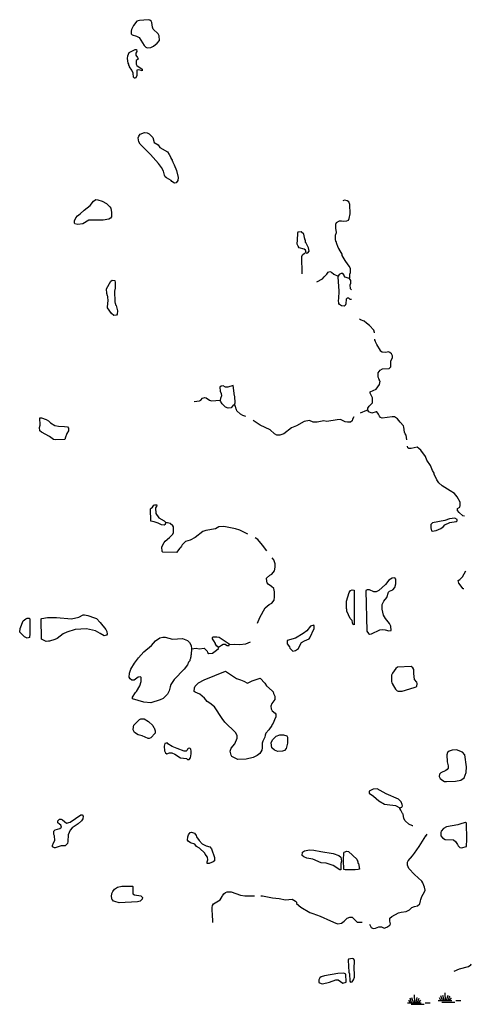
# Model space of a CAD drawing. Extents: x 1896716 to 2162087, y 16172400 to 16536903.
# Drawn here: x 2009921 to 2031870, y 16269046 to 16316905 of the extents above; entities that cross this region are included whole.
import ezdxf

# ---------------------------------------------------------------- set-up
doc = ezdxf.new("R2010")
doc.units = 0
doc.header["$MEASUREMENT"] = 0
doc.layers.add('L3', color=7, linetype='CONTINUOUS')
doc.layers.add('L5', color=7, linetype='CONTINUOUS')

# ---------------------------------------------------------------- blocks, each defined once
blk = doc.blocks.new('SWAMP_34')
at = {"layer": 'L5', "color": 7, "linetype": 'CONTINUOUS'}
for p, q in [((-37, 0), (634, 0)), ((100, 0), (21, 132)), ((164, 11), (90, 227)), ((259, 11), (180, 248)), ((317, 11), (296, 385)), ((375, 11), (438, 264)), ((438, -11), (533, 227)), ((507, 11), (607, 132)), ((813, 0), (1067, 0)), ((137, -74), (766, -74))]:
    blk.add_line(p, q, dxfattribs=at)
blk = doc.blocks.new('SWAMP_8')
at = {"layer": 'L5', "color": 7, "linetype": 'CONTINUOUS'}
for p, q in [((-32, 0), (634, 0)), ((100, 0), (26, 137)), ((169, 11), (90, 227)), ((259, 11), (185, 253)), ((317, 11), (301, 385)), ((375, 11), (444, 269)), ((444, -5), (533, 227)), ((507, 11), (607, 137)), ((818, 0), (1067, 0)), ((143, -74), (766, -74))]:
    blk.add_line(p, q, dxfattribs=at)

msp = doc.modelspace()

# ---------------------------------------------------------------- linework, layer by layer
at = {"layer": 'L3', "color": 140, "linetype": 'CONTINUOUS', "flags": 128}
for points in [[(2016124, 16315537), (2016288, 16315548), (2016430, 16315622), (2016599, 16315764), (2016716, 16315896), (2016705, 16316123), (2016647, 16316223), (2016415, 16316440), (2016378, 16316540), (2016341, 16316773), (2016314, 16316831), (2016246, 16316884), (2016172, 16316905), (2015749, 16316862), (2015607, 16316831), (2015454, 16316630), (2015348, 16316429), (2015348, 16316398), (2015332, 16316371), (2015332, 16316223), (2015390, 16316165), (2015591, 16316107), (2015723, 16316039), (2015971, 16315648), (2016045, 16315574), (2016124, 16315537)], [(2015503, 16314064), (2015445, 16314112), (2015435, 16314312), (2015377, 16314455), (2015255, 16314613), (2015255, 16314645), (2015229, 16314671), (2015218, 16314735), (2015187, 16314788), (2015155, 16315020), (2015181, 16315152), (2015245, 16315305), (2015371, 16315379), (2015535, 16315448), (2015593, 16315448), (2015614, 16315352), (2015561, 16315279), (2015572, 16315178), (2015651, 16315062), (2015678, 16314988), (2015588, 16314914), (2015588, 16314745), (2015620, 16314671), (2015873, 16314497), (2015873, 16314418), (2015820, 16314428), (2015704, 16314471), (2015620, 16314444), (2015620, 16314180), (2015556, 16314064), (2015503, 16314064)], [(2017445, 16308964), (2017313, 16309043), (2017282, 16309085), (2017055, 16309222), (2016991, 16309270), (2016954, 16309344), (2016912, 16309544), (2016812, 16309719), (2016664, 16309914), (2016273, 16310347), (2015782, 16310854), (2015708, 16310970), (2015682, 16311160), (2015708, 16311245), (2015772, 16311340), (2015983, 16311414), (2016120, 16311398), (2016215, 16311356), (2016389, 16311171), (2016463, 16310938), (2016648, 16310822), (2016738, 16310685), (2017097, 16310479), (2017187, 16310347), (2017271, 16310204), (2017271, 16310173), (2017329, 16310078), (2017329, 16310046), (2017355, 16310035), (2017366, 16309972), (2017429, 16309856), (2017546, 16309581), (2017625, 16309238), (2017614, 16309085), (2017530, 16308979), (2017445, 16308964)], [(2012741, 16306944), (2012604, 16306986), (2012582, 16307018), (2012588, 16307134), (2012656, 16307271), (2012730, 16307371), (2012857, 16307472), (2013047, 16307651), (2013353, 16307868), (2013506, 16308084), (2013623, 16308163), (2013723, 16308153), (2013924, 16308084), (2014145, 16307963), (2014304, 16307804), (2014346, 16307736), (2014388, 16307535), (2014383, 16307329), (2014341, 16307250), (2014261, 16307213), (2013982, 16307160), (2013274, 16307160), (2012989, 16306986), (2012741, 16306944)], [(2025265, 16306213), (2025265, 16306429), (2025312, 16306556), (2025281, 16306778), (2025281, 16306973), (2025323, 16307052), (2025465, 16307126), (2025566, 16307126), (2025671, 16307105), (2025824, 16307126), (2025904, 16307168), (2025930, 16307237), (2025983, 16307469), (2025972, 16307929), (2025919, 16308045), (2025840, 16308103), (2025703, 16308129), (2025629, 16308103)], [(2023723, 16306487), (2023596, 16306593), (2023438, 16306572), (2023422, 16306535), (2023411, 16306186)], [(2023797, 16306181), (2023755, 16306297), (2023749, 16306413), (2023723, 16306445), (2023723, 16306487)], [(2025940, 16304322), (2025972, 16304381), (2025972, 16304528), (2026004, 16304618), (2026004, 16304787), (2025946, 16304903), (2025888, 16304993), (2025740, 16305194), (2025597, 16305447), (2025587, 16305510), (2025455, 16305743), (2025455, 16305769), (2025397, 16305827), (2025312, 16306060), (2025312, 16306102), (2025291, 16306128), (2025270, 16306229)], [(2023839, 16305595), (2023807, 16305706), (2023749, 16305753), (2023506, 16305822), (2023454, 16305896), (2023411, 16305996), (2023422, 16306197)], [(2023839, 16305595), (2023866, 16305553), (2023924, 16305569), (2023987, 16305653), (2023955, 16305811), (2023839, 16306038), (2023839, 16306060), (2023813, 16306081), (2023807, 16306197)], [(2023654, 16304544), (2023628, 16305389), (2023665, 16305479), (2023755, 16305553), (2023839, 16305595)], [(2024362, 16304169), (2024631, 16304312), (2024716, 16304402), (2024853, 16304528), (2024916, 16304629), (2024990, 16304660), (2025080, 16304639), (2025196, 16304539), (2025407, 16304444)], [(2025840, 16303372), (2025787, 16303319), (2025772, 16303098), (2025740, 16303013), (2025698, 16302981), (2025555, 16302997), (2025471, 16303055), (2025439, 16303113), (2025423, 16303277), (2025439, 16303330), (2025455, 16303731), (2025397, 16304386), (2025407, 16304444)], [(2025940, 16304322), (2025740, 16304386), (2025687, 16304454), (2025687, 16304481), (2025624, 16304560), (2025539, 16304560), (2025449, 16304513), (2025407, 16304444)], [(2025940, 16304322), (2026004, 16304222), (2025999, 16304080), (2025972, 16303995), (2025983, 16303847), (2026041, 16303768)], [(2014499, 16302522), (2014383, 16302628), (2014188, 16302897), (2014198, 16303145), (2014225, 16303219), (2014203, 16303446), (2014182, 16303488), (2014156, 16303594), (2014145, 16303821), (2014357, 16304196), (2014420, 16304243), (2014547, 16304227), (2014562, 16304127), (2014557, 16303853), (2014531, 16303705), (2014541, 16303198), (2014562, 16303103), (2014578, 16303087), (2014578, 16303039), (2014605, 16303013), (2014673, 16302754), (2014657, 16302585), (2014621, 16302538), (2014499, 16302522)], [(2026041, 16303303), (2025988, 16303303), (2025919, 16303372), (2025840, 16303372)], [(2027171, 16301688), (2027171, 16301704), (2027128, 16301820), (2026923, 16302036), (2026769, 16302152), (2026664, 16302253), (2026479, 16302321), (2026437, 16302348)], [(2026833, 16297918), (2026838, 16298018), (2026907, 16298113), (2027065, 16298277), (2027065, 16298520), (2026949, 16298747), (2026954, 16298810), (2027239, 16298947), (2027414, 16299169), (2027440, 16299328), (2027414, 16299354), (2027414, 16299396), (2027382, 16299428), (2027382, 16299460), (2027345, 16299523), (2027340, 16299745), (2027440, 16299871), (2027546, 16299935), (2027878, 16299945), (2027963, 16300035), (2027957, 16300331), (2028047, 16300468), (2028047, 16300568), (2027989, 16300663), (2027905, 16300727), (2027841, 16300764), (2027715, 16300727), (2027540, 16300737), (2027461, 16300795), (2027461, 16300827), (2027271, 16301112), (2027213, 16301239), (2027213, 16301271), (2027181, 16301318), (2027181, 16301371)], [(2019816, 16299111), (2019716, 16299085), (2019647, 16299048), (2019657, 16298847), (2019721, 16298731), (2019731, 16298620), (2019679, 16298488), (2019663, 16298404)], [(2020354, 16298187), (2020397, 16298287), (2020381, 16298588), (2020354, 16298620), (2020296, 16299122), (2020038, 16299037), (2019921, 16299048), (2019816, 16299111)], [(2018396, 16298345), (2018665, 16298372), (2018728, 16298414), (2018807, 16298504), (2018913, 16298546), (2018982, 16298530), (2019140, 16298414), (2019240, 16298372), (2019663, 16298404)], [(2020354, 16298187), (2020296, 16298161), (2020191, 16298045), (2020053, 16298029), (2019916, 16298071), (2019763, 16298235), (2019679, 16298356), (2019663, 16298404)], [(2020904, 16297612), (2020766, 16297664), (2020645, 16297728), (2020471, 16297897), (2020465, 16297960), (2020439, 16297971), (2020407, 16298113), (2020354, 16298187)], [(2026157, 16297606), (2026099, 16297480), (2026078, 16297406), (2025999, 16297337), (2025856, 16297337), (2025745, 16297353), (2025508, 16297464), (2025349, 16297453), (2024848, 16297369), (2024705, 16297411), (2024383, 16297348), (2024188, 16297348), (2024003, 16297427), (2023739, 16297369), (2023380, 16297163), (2023137, 16297062), (2022762, 16296777), (2022561, 16296714), (2022424, 16296714), (2022297, 16296772), (2022097, 16296962), (2021606, 16297189), (2021263, 16297427)], [(2026833, 16297918), (2026769, 16297913), (2026474, 16297781)], [(2028739, 16296487), (2028697, 16296703), (2028649, 16296777), (2028628, 16296851), (2028596, 16297105), (2028570, 16297163), (2028406, 16297337), (2028279, 16297506), (2028132, 16297596), (2028031, 16297596), (2027540, 16297543), (2027461, 16297569), (2027414, 16297627), (2027366, 16297738), (2027282, 16297844), (2027245, 16297844), (2027039, 16297781), (2026896, 16297844), (2026833, 16297918)], [(2011639, 16296478), (2011570, 16296504), (2011364, 16296652), (2010989, 16296852), (2010905, 16296926), (2010878, 16297080), (2010910, 16297201), (2010905, 16297560), (2010979, 16297560), (2011211, 16297470), (2011322, 16297402), (2011412, 16297317), (2011628, 16297185), (2011802, 16297143), (2012103, 16297127), (2012246, 16297111), (2012293, 16297043), (2012293, 16296921), (2012219, 16296794), (2012130, 16296562), (2012130, 16296525), (2012103, 16296504), (2011639, 16296478)], [(2029314, 16296064), (2029240, 16296128), (2028955, 16296064), (2028829, 16296064), (2028786, 16296096), (2028765, 16296160), (2028765, 16296170)], [(2031532, 16292780), (2031453, 16292786), (2031278, 16292955), (2031205, 16293055), (2031205, 16293139), (2031305, 16293213), (2031331, 16293287), (2031331, 16293446), (2031189, 16293720), (2031046, 16293868), (2030845, 16294011), (2030455, 16294243), (2030296, 16294401), (2030196, 16294539), (2030069, 16294813), (2030069, 16294855), (2029980, 16294998), (2029890, 16295236), (2029705, 16295489), (2029636, 16295679), (2029415, 16295980), (2029320, 16296054)], [(2017007, 16292485), (2016991, 16292368), (2016949, 16292337), (2016806, 16292347), (2016648, 16292437), (2016463, 16292495), (2016289, 16292527), (2016278, 16293129), (2016305, 16293160), (2016379, 16293213), (2016447, 16293303), (2016495, 16293319), (2016579, 16293319), (2016564, 16293234), (2016548, 16293219), (2016521, 16293176), (2016532, 16292896), (2016680, 16292696), (2016938, 16292543), (2017007, 16292485)], [(2021004, 16291893), (2020624, 16292089), (2020407, 16292152), (2019837, 16292263), (2019599, 16292247), (2019430, 16292163), (2018971, 16292073), (2018829, 16292020), (2018454, 16291730), (2018206, 16291613), (2017978, 16291540), (2017820, 16291381), (2017788, 16291312), (2017730, 16291254), (2017704, 16291212), (2017540, 16291006), (2016870, 16291022), (2016838, 16291054), (2016833, 16291281), (2016949, 16291487), (2016996, 16291555), (2017208, 16291735), (2017366, 16291893), (2017403, 16291978), (2017398, 16292252), (2017371, 16292310), (2017229, 16292421), (2017097, 16292453), (2017023, 16292453)], [(2029974, 16292036), (2030170, 16292073), (2030386, 16292178), (2030513, 16292268), (2030587, 16292347), (2030824, 16292464), (2031141, 16292511), (2031189, 16292543), (2031178, 16292606), (2031062, 16292669), (2030803, 16292643), (2030587, 16292564), (2029990, 16292453), (2029895, 16292368), (2029895, 16292205), (2029937, 16292062), (2029974, 16292036)], [(2021938, 16291096), (2021722, 16291371), (2021490, 16291635), (2021363, 16291714)], [(2021474, 16287579), (2021590, 16287843), (2021854, 16288313), (2022039, 16288477), (2022171, 16288546), (2022282, 16288688), (2022313, 16288847), (2022313, 16289095), (2022266, 16289253), (2022155, 16289354), (2021991, 16289464), (2021949, 16289528), (2021928, 16289612), (2021923, 16289755), (2022086, 16289903), (2022171, 16289955), (2022297, 16290119), (2022340, 16290288), (2022340, 16290462), (2022266, 16290647), (2022197, 16290753)], [(2031505, 16289237), (2031479, 16289243), (2031257, 16289523), (2031236, 16289639), (2031305, 16289702), (2031437, 16289818), (2031606, 16290114)], [(2027012, 16287051), (2027424, 16287247), (2027530, 16287268), (2027683, 16287252), (2027862, 16287205), (2027979, 16287220), (2027963, 16287426), (2027889, 16287564), (2027699, 16287796), (2027598, 16287954), (2027530, 16288245), (2027540, 16288472), (2027620, 16288635), (2027757, 16288820), (2027847, 16289079), (2027889, 16289127), (2028063, 16289195), (2028147, 16289306), (2028206, 16289480), (2028206, 16289718), (2028153, 16289781), (2028021, 16289760), (2027862, 16289655), (2027704, 16289454), (2027371, 16289153), (2027239, 16289090), (2027128, 16289090), (2026923, 16289195), (2026806, 16289185), (2026738, 16289153), (2026791, 16287189), (2026880, 16287062), (2026928, 16287036), (2027012, 16287051)], [(2026173, 16287484), (2026120, 16287527), (2026088, 16287606), (2026072, 16287696), (2025988, 16287801), (2025824, 16288155), (2025824, 16288255), (2025798, 16288276), (2025798, 16288646), (2025930, 16289063), (2025999, 16289163), (2026078, 16289195), (2026173, 16289179), (2026173, 16287484)], [(2010280, 16286846), (2010148, 16286914), (2009921, 16287136), (2009948, 16287321), (2010090, 16287680), (2010222, 16287785), (2010291, 16287812), (2010381, 16287812), (2010407, 16287785), (2010412, 16287046), (2010397, 16286877), (2010280, 16286846)], [(2011315, 16286698), (2011204, 16286687), (2010988, 16286787), (2010972, 16287785), (2010999, 16287801), (2011273, 16287843), (2011717, 16287843), (2012440, 16287785), (2012788, 16287865), (2013005, 16287970), (2013079, 16287970), (2013232, 16287944), (2013554, 16287838), (2013649, 16287796), (2013839, 16287606), (2014103, 16287268), (2014156, 16287173), (2014172, 16287036), (2014140, 16286993), (2014024, 16286962), (2013829, 16287062), (2013612, 16287194), (2013163, 16287294), (2012625, 16287263), (2012213, 16287136), (2012028, 16287046), (2011748, 16286835), (2011622, 16286777), (2011373, 16286698), (2011315, 16286698)], [(2023190, 16286212), (2023332, 16286244), (2023470, 16286344), (2023512, 16286455), (2023623, 16286634), (2023755, 16286714), (2023987, 16286814), (2024029, 16286856), (2024230, 16287310), (2024230, 16287437), (2024214, 16287469), (2024056, 16287421), (2023871, 16287205), (2023697, 16287062), (2023322, 16286846), (2022920, 16286735), (2022920, 16286560), (2023031, 16286418), (2023047, 16286360), (2023190, 16286212)], [(2018264, 16286328), (2018253, 16286043), (2018232, 16286006), (2018232, 16285927), (2018221, 16285906), (2018221, 16285853), (2018190, 16285790), (2018190, 16285747), (2018132, 16285679), (2018074, 16285552), (2017915, 16285330), (2017429, 16284829), (2017271, 16284586), (2017229, 16284470), (2017181, 16284279), (2017097, 16284126), (2016981, 16283989), (2016896, 16283910), (2016754, 16283846), (2016300, 16283704), (2015962, 16283730), (2015397, 16283894), (2015407, 16283978), (2015550, 16284206), (2015597, 16284253), (2015766, 16284528), (2015830, 16284744), (2015824, 16284939), (2015787, 16284971), (2015687, 16284955), (2015613, 16284902), (2015486, 16284802), (2015370, 16284802), (2015296, 16284860), (2015238, 16284945), (2015254, 16285145), (2015328, 16285330), (2015497, 16285621), (2015698, 16285895), (2015962, 16286180), (2016331, 16286481), (2016516, 16286719), (2016738, 16286856), (2016870, 16286893), (2016996, 16286888), (2017355, 16286793), (2017831, 16286830), (2018074, 16286735), (2018179, 16286629), (2018248, 16286486), (2018264, 16286328)], [(2019288, 16286872), (2019320, 16286904), (2019499, 16286904), (2019615, 16286893), (2020011, 16286629), (2020106, 16286560), (2020106, 16286529)], [(2019578, 16286413), (2019504, 16286460), (2019441, 16286545), (2019441, 16286576), (2019362, 16286719), (2019298, 16286814), (2019288, 16286872)], [(2020106, 16286529), (2020365, 16286555), (2020608, 16286529), (2020914, 16286560), (2021131, 16286671)], [(2018264, 16286328), (2018506, 16286360), (2018638, 16286323), (2018881, 16286354), (2019029, 16286212), (2019056, 16286154), (2019114, 16286101), (2019288, 16286122), (2019489, 16286254), (2019578, 16286339), (2019578, 16286413)], [(2019578, 16286413), (2019731, 16286502), (2019805, 16286555), (2019906, 16286545), (2019980, 16286502), (2019995, 16286481), (2020106, 16286486), (2020106, 16286529)], [(2020523, 16280953), (2020233, 16281085), (2020191, 16281164), (2020149, 16281344), (2020196, 16281497), (2020381, 16281703), (2020497, 16281977), (2020486, 16282120), (2020413, 16282252), (2019895, 16282764), (2019758, 16282938), (2019383, 16283503), (2019166, 16283688), (2019029, 16283762), (2018897, 16283920), (2018670, 16284121), (2018454, 16284211), (2018406, 16284253), (2018422, 16284422), (2018454, 16284512), (2018607, 16284670), (2018881, 16284818), (2019921, 16285246), (2020455, 16284876), (2020645, 16284813), (2020814, 16284755), (2020988, 16284660), (2021220, 16284770), (2021606, 16284897), (2021833, 16284654), (2021912, 16284522), (2022197, 16284285), (2022245, 16284227), (2022255, 16284147), (2022329, 16284021), (2022329, 16283862), (2022171, 16283672), (2022128, 16283546), (2022150, 16283403), (2022197, 16283318), (2022340, 16283197), (2022366, 16283155), (2022371, 16283012), (2022297, 16282870), (2022239, 16282711), (2022187, 16282653), (2022171, 16282595), (2022028, 16282394), (2021880, 16282231), (2021854, 16282130), (2021838, 16282035), (2021812, 16282004), (2021732, 16281830), (2021711, 16281745), (2021706, 16281460), (2021690, 16281439), (2021690, 16281397), (2021590, 16281238), (2021463, 16281138), (2021273, 16281043), (2020925, 16280969), (2020523, 16280953)], [(2028322, 16284264), (2028512, 16284269), (2028887, 16284385), (2029140, 16284454), (2029219, 16284501), (2029240, 16284638), (2029230, 16284697), (2029103, 16284839), (2029082, 16285119), (2029082, 16285314), (2029029, 16285404), (2028939, 16285462), (2028279, 16285430), (2028206, 16285372), (2028037, 16285135), (2027994, 16285045), (2027989, 16284955), (2027994, 16284760), (2028015, 16284660), (2028037, 16284644), (2028037, 16284612), (2028179, 16284369), (2028274, 16284279), (2028322, 16284264)], [(2016162, 16281972), (2015867, 16282088), (2015682, 16282146), (2015497, 16282262), (2015439, 16282394), (2015449, 16282537), (2015471, 16282611), (2015745, 16282896), (2015803, 16282922), (2015972, 16282922), (2016189, 16282785), (2016389, 16282595), (2016432, 16282521), (2016463, 16282479), (2016505, 16282347), (2016505, 16282231), (2016300, 16282004), (2016220, 16281972), (2016162, 16281972)], [(2022466, 16281338), (2022313, 16281397), (2022171, 16281518), (2022139, 16281756), (2022213, 16281903), (2022382, 16282072), (2022561, 16282152), (2022746, 16282152), (2022899, 16282104), (2022936, 16282035), (2022936, 16281734), (2022878, 16281486), (2022788, 16281386), (2022699, 16281354), (2022466, 16281338)], [(2018158, 16280953), (2018216, 16281022), (2018253, 16281222), (2018253, 16281344), (2018232, 16281444), (2018195, 16281497), (2018116, 16281486), (2018079, 16281455), (2018058, 16281402), (2018005, 16281354), (2017915, 16281354), (2017572, 16281486), (2017324, 16281576), (2017128, 16281703), (2017091, 16281761), (2016970, 16281719), (2016938, 16281587), (2016954, 16281370), (2017007, 16281270), (2017070, 16281222), (2017208, 16281270), (2017308, 16281270), (2017456, 16281201), (2017741, 16281027), (2018021, 16280995), (2018074, 16280953), (2018158, 16280953)], [(2030666, 16279871), (2031099, 16279897), (2031363, 16279945), (2031521, 16280061), (2031622, 16280319), (2031637, 16280594), (2031553, 16281180), (2031437, 16281296), (2031146, 16281412), (2030946, 16281402), (2030787, 16281354), (2030713, 16281280), (2030682, 16281180), (2030698, 16280837), (2030745, 16280631), (2030740, 16280520), (2030698, 16280462), (2030629, 16280414), (2030386, 16280304), (2030323, 16280235), (2030312, 16280113), (2030354, 16280029), (2030486, 16279918), (2030571, 16279881), (2030666, 16279871)], [(2028390, 16278593), (2028496, 16278635), (2028522, 16278693), (2028512, 16278762), (2028454, 16278889), (2028332, 16279010), (2027730, 16279279), (2027287, 16279522), (2027107, 16279496), (2026907, 16279406), (2026912, 16279306), (2027113, 16279163), (2027382, 16278936), (2027656, 16278778), (2027788, 16278751), (2028179, 16278704), (2028390, 16278593)], [(2029029, 16277727), (2029013, 16277722), (2028839, 16277806), (2028649, 16277964), (2028591, 16278070), (2028565, 16278287), (2028528, 16278318), (2028448, 16278487), (2028390, 16278561), (2028390, 16278593)], [(2011653, 16276660), (2011616, 16276660), (2011516, 16276703), (2011516, 16276771), (2011564, 16276903), (2011632, 16277014), (2011616, 16277231), (2011579, 16277305), (2011574, 16277468), (2011648, 16277526), (2011875, 16277584), (2011949, 16277664), (2011923, 16277753), (2011849, 16277806), (2011775, 16277869), (2011780, 16277964), (2011864, 16278038), (2011938, 16278038), (2012007, 16278012), (2012197, 16277843), (2012371, 16277896), (2012889, 16278260), (2012963, 16278255), (2013000, 16278197), (2012989, 16278060), (2012931, 16277970), (2012762, 16277811), (2012472, 16277621), (2012382, 16277510), (2012282, 16277289), (2012266, 16276956), (2012239, 16276856), (2012128, 16276755), (2011933, 16276755), (2011653, 16276660)], [(2031389, 16276660), (2031637, 16276713), (2031653, 16277072), (2031632, 16277843), (2031595, 16277880), (2031416, 16277838), (2031220, 16277764), (2030666, 16277669), (2030513, 16277584), (2030413, 16277468), (2030381, 16277394), (2030381, 16277236), (2030465, 16277136), (2030597, 16277051), (2030999, 16277035), (2031099, 16276961), (2031199, 16276819), (2031236, 16276745), (2031305, 16276676), (2031389, 16276660)], [(2019040, 16275895), (2019040, 16275969), (2019066, 16276069), (2019045, 16276196), (2018939, 16276338), (2018913, 16276396), (2018654, 16276629), (2018522, 16276713), (2018433, 16276829), (2018221, 16276893), (2018105, 16276977), (2018079, 16277019), (2018089, 16277188), (2018121, 16277289), (2018206, 16277405), (2018274, 16277410), (2018422, 16277368), (2018506, 16277252), (2018512, 16277194), (2018649, 16277004), (2018797, 16276845), (2018987, 16276755), (2019166, 16276703), (2019240, 16276602), (2019383, 16276185), (2019383, 16276027), (2019320, 16275969), (2019130, 16275895), (2019040, 16275895)], [(2026923, 16272943), (2027007, 16272785), (2027107, 16272737), (2027213, 16272743), (2027382, 16272811), (2027498, 16272806), (2027641, 16272743), (2027762, 16272795), (2027905, 16272896), (2027936, 16272964), (2027915, 16273080), (2027915, 16273239), (2028005, 16273318), (2028338, 16273498), (2028464, 16273529), (2028707, 16273561), (2028866, 16273635), (2028982, 16273746), (2029114, 16273804), (2029262, 16273830), (2029362, 16273936), (2029404, 16274068), (2029420, 16274147), (2029462, 16274279), (2029599, 16274511), (2029621, 16274601), (2029599, 16274738), (2029557, 16274828), (2029520, 16274944), (2029473, 16275039), (2029103, 16275361), (2028839, 16275647), (2028765, 16275810), (2028765, 16275953), (2028797, 16276021), (2029013, 16276264), (2029103, 16276396), (2029341, 16276718), (2029663, 16277231)], [(2029663, 16277220), (2029721, 16277310)], [(2025486, 16275578), (2025164, 16275789), (2024816, 16275911), (2024578, 16275926), (2024172, 16276095), (2023871, 16276143), (2023723, 16276222), (2023654, 16276285), (2023665, 16276439), (2023755, 16276502), (2024013, 16276555), (2024214, 16276539), (2024562, 16276470), (2025154, 16276380), (2025439, 16276280), (2025523, 16276201), (2025555, 16276006), (2025529, 16275889), (2025523, 16275578), (2025486, 16275578)], [(2026231, 16275578), (2025740, 16275588), (2025671, 16275594), (2025666, 16276053), (2025682, 16276402), (2025698, 16276439), (2025824, 16276497), (2025904, 16276481), (2026305, 16276095), (2026305, 16276064), (2026331, 16276037), (2026331, 16276011), (2026358, 16275984), (2026363, 16275911), (2026389, 16275889), (2026437, 16275610), (2026379, 16275594), (2026231, 16275578)], [(2014763, 16273978), (2014547, 16274036), (2014483, 16274063), (2014446, 16274110), (2014420, 16274126), (2014383, 16274279), (2014404, 16274427), (2014446, 16274522), (2014531, 16274638), (2014673, 16274738), (2014879, 16274781), (2015407, 16274786), (2015428, 16274770), (2015428, 16274622), (2015412, 16274569), (2015412, 16274422), (2015497, 16274364), (2015803, 16274321), (2015882, 16274237), (2015872, 16274152), (2015782, 16274063), (2015645, 16274020), (2014763, 16273978)], [(2019304, 16273028), (2019298, 16273461), (2019272, 16273561), (2019283, 16273746), (2019298, 16273851), (2019346, 16273931), (2019658, 16274126), (2019763, 16274279), (2019774, 16274321), (2019837, 16274411), (2019916, 16274480), (2020006, 16274511), (2020191, 16274506), (2020655, 16274353), (2020861, 16274327), (2021104, 16274327), (2021336, 16274327)], [(2021648, 16274327), (2021722, 16274327), (2022213, 16274226), (2022530, 16274195), (2022847, 16274121), (2023158, 16274152), (2023322, 16274052), (2023375, 16274010), (2023380, 16273952), (2023580, 16273772), (2024024, 16273513), (2024161, 16273455), (2024531, 16273329), (2025032, 16273096), (2025281, 16272985), (2025386, 16272964), (2025555, 16272985), (2025698, 16273080), (2025830, 16273228), (2025962, 16273286), (2026078, 16273286), (2026321, 16273044), (2026564, 16273044)], [(2025999, 16270129), (2026078, 16270145), (2026141, 16270235), (2026189, 16270361), (2026173, 16270937), (2026199, 16271021), (2026189, 16271185), (2026146, 16271254), (2026088, 16271269), (2025904, 16271243), (2025882, 16271185), (2025919, 16270604), (2025946, 16270520), (2025962, 16270176), (2025999, 16270129)], [(2031030, 16270652), (2031289, 16270768), (2031733, 16270879), (2031849, 16270963), (2031870, 16271011)], [(2024631, 16270044), (2024980, 16270129), (2025281, 16270229), (2025407, 16270229), (2025629, 16270071), (2025782, 16270129), (2025766, 16270514), (2025671, 16270562), (2025381, 16270551), (2024731, 16270435), (2024578, 16270388), (2024515, 16270330), (2024457, 16270229), (2024457, 16270113), (2024578, 16270055), (2024631, 16270044)]]:
    msp.add_lwpolyline(points, dxfattribs=at)

# ---------------------------------------------------------------- block references
at = {"layer": 'L5', "color": 7, "linetype": 'CONTINUOUS', "xscale": 1.000000000043368, "yscale": 1.000000000043368, "zscale": 1.000000000043368, "rotation": 0.0005336094353514424}
for name, p in [('SWAMP_34', (2028807, 16269120)), ('SWAMP_8', (2030296, 16269226))]:
    msp.add_blockref(name, p, dxfattribs=at)

doc.saveas('drawing.dxf')
